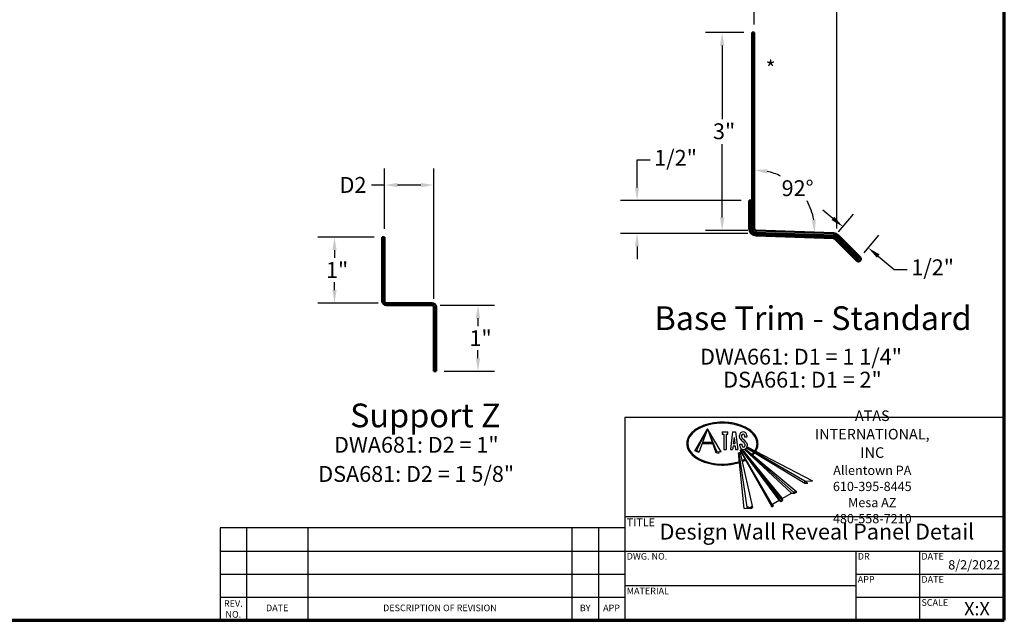
# Model space of a CAD drawing. Units: inches. Extents: x 0 to 42, y -214 to 21.
# Drawn here: x 18 to 33, y -44 to -35 of the extents above; entities that cross this region are included whole.
import ezdxf

# ---------------------------------------------------------------- set-up
doc = ezdxf.new("R2010")
doc.units = ezdxf.units.IN
doc.header["$LTSCALE"] = 2
doc.header["$MEASUREMENT"] = 0
doc.layers.get('0').update_dxf_attribs({"lineweight": 13})
for name, color, linetype, lineweight in [('Border (ANSI)', 7, 'Continuous', 70), ('Dimension (ANSI)', 7, 'Continuous', 25), ('Logo', 7, 'Continuous', 25), ('Sketch Geometry (ANSI)', 7, 'Continuous', 25), ('Symbol (ANSI)', 7, 'Continuous', 25), ('Title (ANSI)', 7, 'Continuous', 50), ('Visible (ANSI)', 7, 'Continuous', 50)]:
    doc.layers.add(name, color=color, linetype=linetype, lineweight=lineweight)
doc.styles.add('Label Text (ANSI)', font='tahoma.ttf')
doc.styles.add('Note Text (ANSI)', font='tahoma.ttf')
doc.styles.add('Title Block Info', font='tahoma.ttf')
doc.styles.add('Title Block Labels', font='tahoma.ttf')
doc.dimstyles.new('Architectural (ANSI)', dxfattribs={"dimscale": 2, "dimtxt": 0.12, "dimasz": 0.098425, "dimexe": 0.125, "dimexo": 0.0625, "dimgap": 0.031496, "dimtad": 0, "dimtih": 1, "dimtoh": 1, "dimdec": 4, "dimrnd": 1e-08, "dimzin": 3, "dimdsep": 46, "dimlunit": 4, "dimtxsty": 'Note Text (ANSI)', "dimcen": 0.09, "dimdle": 0.393701, "dimclrd": 256, "dimclre": 256, "dimclrt": 256, "dimadec": 0, "dimazin": 3, "dimtfac": 1, "dimtofl": 0, "dimtmove": 0, "dimatfit": 3, "dimfxl": 1, "dimfrac": 2, "dimtolj": 1, "dimtzin": 12, "dimlwd": -1, "dimlwe": -1, "dimarcsym": 0})
doc.dimstyles.new('Default (ANSI)', dxfattribs={"dimscale": 2, "dimtxt": 0.12, "dimasz": 0.098425, "dimexe": 0.125, "dimexo": 0.0625, "dimgap": 0.031496, "dimtad": 0, "dimtih": 1, "dimtoh": 1, "dimrnd": 1e-08, "dimzin": 4, "dimdsep": 46, "dimtxsty": 'Note Text (ANSI)', "dimcen": 0.09, "dimdle": 0.393701, "dimclrd": 256, "dimclre": 256, "dimclrt": 256, "dimadec": 0, "dimazin": 1, "dimtfac": 1, "dimtofl": 0, "dimtmove": 0, "dimatfit": 3, "dimfxl": 1, "dimtolj": 1, "dimtzin": 4, "dimlwd": -1, "dimlwe": -1, "dimarcsym": 0})

# ---------------------------------------------------------------- blocks, each defined once
blk = doc.blocks.new('Borders ATAS A Border')
at = {"layer": 'Border (ANSI)'}
for p, q in [((16.7, 0.3), (16.7, 10.7)), ((0.3, 0.3), (16.7, 0.3))]:
    blk.add_line(p, q, dxfattribs=at)
blk = doc.blocks.new('Title Blocks ATAS A-B Title Block')
at = {"layer": 'Logo', "linetype": 'Continuous'}
for p, q in [((5.5128, 4.0299), (5.6086, 4.1959)), ((5.5283, 4.0342), (5.6086, 4.1959)), ((5.6086, 4.1959), (5.544, 4.0185)), ((5.7141, 4.0235), (5.6086, 4.1959)), ((5.6086, 4.1959), (5.6731, 4.0185)), ((5.6809, 4.0264), (5.6086, 4.1959)), ((5.7194, 4.1737), (5.7194, 4.1571)), ((5.7194, 4.1737), (5.7638, 4.1737)), ((5.7194, 4.1571), (5.7335, 4.1571)), ((5.7335, 4.1571), (5.7335, 4.0407)), ((5.7498, 4.1571), (5.7638, 4.1571)), ((5.7498, 4.1571), (5.7498, 4.0407)), ((5.7638, 4.1571), (5.7638, 4.1737)), ((5.7992, 4.1737), (5.7829, 4.0407)), ((5.7992, 4.1737), (5.8216, 4.1737)), ((5.8104, 4.1307), (5.8048, 4.0851)), ((5.8104, 4.1307), (5.816, 4.0851)), ((5.8216, 4.1737), (5.8379, 4.0407)), ((5.8521, 4.1351), (5.8512, 4.1461)), ((5.8524, 4.1338), (5.8521, 4.1351)), ((5.8536, 4.1304), (5.8524, 4.1338)), ((5.8544, 4.1285), (5.8536, 4.1304)), ((5.8551, 4.127), (5.8544, 4.1285)), ((5.8564, 4.1243), (5.8551, 4.127)), ((5.8577, 4.1224), (5.8564, 4.1243)), ((5.8582, 4.1216), (5.8577, 4.1224)), ((5.8603, 4.1189), (5.8582, 4.1216)), ((5.8605, 4.1186), (5.8603, 4.1189)), ((5.8632, 4.1153), (5.8605, 4.1186)), ((5.8683, 4.1094), (5.8632, 4.1153)), ((5.8685, 4.135), (5.8679, 4.1461)), ((5.8692, 4.1085), (5.8683, 4.1094)), ((5.8728, 4.1277), (5.8685, 4.135)), ((5.8703, 4.1072), (5.8692, 4.1085)), ((5.8703, 4.1072), (5.8752, 4.102)), ((5.8743, 4.1257), (5.8728, 4.1277)), ((5.8827, 4.116), (5.8743, 4.1257)), ((5.8752, 4.102), (5.8785, 4.0984)), ((5.886, 4.1124), (5.8827, 4.116)), ((5.8909, 4.1072), (5.886, 4.1124)), ((5.89, 4.146), (5.89, 4.1349)), ((5.9067, 4.1349), (5.89, 4.1349)), ((5.8909, 4.1072), (5.892, 4.1059)), ((5.892, 4.1059), (5.8929, 4.105)), ((5.8929, 4.105), (5.898, 4.0991)), ((5.9067, 4.146), (5.9067, 4.1349)), ((5.544, 4.0185), (5.5128, 4.0299)), ((5.544, 4.0185), (5.5283, 4.0342)), ((5.5685, 4.0857), (5.6487, 4.0857)), ((5.5723, 4.0964), (5.6448, 4.0964)), ((5.7335, 4.0407), (5.7498, 4.0407)), ((5.7829, 4.0407), (5.7993, 4.0407)), ((5.8027, 4.0684), (5.7993, 4.0407)), ((5.8027, 4.0684), (5.8181, 4.0684)), ((5.8048, 4.0851), (5.816, 4.0851)), ((5.8181, 4.0684), (5.8215, 4.0407)), ((5.8215, 4.0407), (5.8379, 4.0407)), ((5.8545, 4.0684), (5.8545, 4.0795)), ((5.8545, 4.0795), (5.8712, 4.0795)), ((5.8575, 4.035), (5.8662, 4.0401)), ((5.8575, 4.035), (6.0955, 3.6233)), ((5.8575, 4.035), (5.8575, 4.0325)), ((5.8575, 4.0325), (6.0955, 3.6071)), ((6.1511, 3.6555), (5.8662, 4.0401)), ((5.8662, 4.0401), (5.8684, 4.0388)), ((5.8684, 4.0388), (5.8703, 4.0399)), ((5.8684, 4.0388), (6.1651, 3.6475)), ((5.8699, 4.0422), (5.8712, 4.043)), ((5.8699, 4.0422), (6.175, 3.6691)), ((5.8699, 4.0422), (5.8703, 4.0399)), ((6.1776, 3.6545), (5.8703, 4.0399)), ((5.8712, 4.0684), (5.8712, 4.0795)), ((5.8785, 4.0984), (5.8869, 4.0887)), ((5.8869, 4.0887), (5.8884, 4.0867)), ((5.8884, 4.0867), (5.8927, 4.0794)), ((6.2466, 3.7106), (5.8889, 4.0415)), ((5.8918, 4.0424), (6.2613, 3.7172)), ((5.8927, 4.0794), (5.8933, 4.0683)), ((6.2869, 3.7176), (5.8948, 4.0437)), ((5.898, 4.0991), (5.9007, 4.0958)), ((5.9007, 4.0958), (5.9009, 4.0955)), ((5.9009, 4.0955), (5.903, 4.0928)), ((5.903, 4.0928), (5.9035, 4.092)), ((5.9035, 4.092), (5.9048, 4.0901)), ((5.9048, 4.0901), (5.9061, 4.0874)), ((5.9048, 4.0523), (6.3477, 3.7843)), ((5.9061, 4.0874), (5.9068, 4.0859)), ((6.3477, 3.8004), (5.9064, 4.0549)), ((5.9068, 4.0859), (5.9076, 4.084)), ((5.9076, 4.084), (5.9088, 4.0806)), ((5.9088, 4.0806), (5.9091, 4.0793)), ((5.9088, 4.0605), (6.4035, 3.8034)), ((5.9091, 4.0793), (5.91, 4.0683)), ((5.6731, 4.0185), (5.6809, 4.0264)), ((5.6731, 4.0185), (5.6945, 4.0128)), ((5.6809, 4.0264), (5.7141, 4.0235)), ((5.6899, 4.0256), (5.6945, 4.0128)), ((5.8447, 4.0144), (5.849, 4.0145)), ((5.8864, 3.5945), (5.8447, 4.0144)), ((5.8489, 4.0155), (5.8498, 4.0167)), ((5.9097, 3.6043), (5.8489, 4.0155)), ((5.8498, 4.0167), (5.8508, 4.0164)), ((5.8508, 4.0164), (5.8529, 4.015)), ((5.8529, 4.015), (5.855, 4.0165)), ((5.8556, 4.0168), (5.855, 4.0165)), ((5.8569, 4.0159), (5.8556, 4.0168)), ((5.8569, 4.0159), (5.9499, 3.6011)), ((6.3477, 3.8004), (6.4035, 3.8034)), ((6.3477, 3.7843), (6.3477, 3.8004)), ((6.3685, 3.7854), (6.3477, 3.7974)), ((6.3477, 3.7843), (6.3685, 3.7854)), ((6.0955, 3.6233), (6.1512, 3.6555)), ((6.1512, 3.6555), (6.1652, 3.6474)), ((6.1652, 3.6474), (6.1776, 3.6545)), ((6.175, 3.6693), (6.2466, 3.7106)), ((6.175, 3.6693), (6.1776, 3.6545)), ((6.2466, 3.7106), (6.2682, 3.7087)), ((6.2607, 3.7177), (6.2608, 3.7183)), ((6.2622, 3.7164), (6.2607, 3.7177)), ((6.2608, 3.7183), (6.262, 3.7195)), ((6.2608, 3.7183), (6.2608, 3.7183)), ((6.262, 3.7195), (6.2643, 3.7205)), ((6.2647, 3.7154), (6.2622, 3.7164)), ((6.2643, 3.7205), (6.2723, 3.7195)), ((6.2668, 3.7154), (6.2647, 3.7154)), ((6.2685, 3.7156), (6.2668, 3.7154)), ((6.2682, 3.7087), (6.271, 3.7087)), ((6.2693, 3.7156), (6.2685, 3.7156)), ((6.2718, 3.7148), (6.2693, 3.7156)), ((6.271, 3.7087), (6.2724, 3.7092)), ((6.2738, 3.713), (6.2718, 3.7148)), ((6.2723, 3.7195), (6.2788, 3.7163)), ((6.2724, 3.7092), (6.2731, 3.7099)), ((6.2731, 3.7099), (6.2739, 3.7119)), ((6.2739, 3.7119), (6.2738, 3.713)), ((6.2788, 3.7163), (6.2845, 3.7162)), ((6.2845, 3.7162), (6.2871, 3.7177)), ((5.8864, 3.5945), (5.944, 3.5955)), ((5.9095, 3.5969), (5.9098, 3.6051)), ((5.9098, 3.6051), (5.9178, 3.6049)), ((5.9178, 3.6049), (5.9288, 3.5976)), ((5.9288, 3.5976), (5.9399, 3.6053)), ((5.944, 3.607), (5.9399, 3.6053)), ((5.9499, 3.6011), (5.944, 3.607)), ((5.944, 3.5955), (5.9499, 3.6011)), ((6.0955, 3.6233), (6.0955, 3.6071)), ((6.0955, 3.6071), (6.1094, 3.6152)), ((6.1094, 3.6152), (6.1024, 3.6273))]:
    blk.add_line(p, q, dxfattribs=at)
at = {"layer": 'Logo', "color": 7, "linetype": 'Continuous', "lineweight": 25}
blk.add_line((5.9006, 4.0476), (5.903, 4.0501), dxfattribs=at)
at = {"layer": 'Logo', "linetype": 'Continuous'}
for centre, radius, start, end in [((5.879, 4.146), 0.0277, 0, 180), ((5.879, 4.146), 0.0111, 0, 180), ((5.8822, 4.0684), 0.0277, 180, 0), ((5.8822, 4.0684), 0.0111, 180, 0)]:
    blk.add_arc(centre, radius, start, end, dxfattribs=at)
at = {"layer": 'Logo'}
for start_param, end_param in [(5.920587, 11.509279), (5.311273, 5.424577), (5.721945, 5.844109)]:
    blk.add_ellipse((5.7221, 4.0849), major_axis=(0.2627, 0), ratio=0.589286, start_param=start_param, end_param=end_param, dxfattribs=at)
for points in [[(5.9742, 4.0266), (5.9873, 4.0542), (5.992, 4.0831), (5.9882, 4.1121), (5.9761, 4.14), (5.9562, 4.1658), (5.9293, 4.1889), (5.8963, 4.2087), (5.8583, 4.2249), (5.8164, 4.2368), (5.7716, 4.2442), (5.7253, 4.2468), (5.679, 4.2448), (5.6339, 4.2381), (5.5913, 4.2269), (5.5527, 4.2113), (5.5191, 4.1919), (5.4913, 4.1691), (5.4704, 4.1437), (5.457, 4.1161), (5.4522, 4.0872), (5.4558, 4.0583), (5.4677, 4.0303), (5.4874, 4.0044), (5.5141, 3.9812), (5.5469, 3.9613), (5.5848, 3.9451), (5.6268, 3.9331), (5.6716, 3.9256), (5.7178, 3.9228), (5.7642, 3.9247), (5.8093, 3.9314), (5.8519, 3.9426)], [(5.8717, 3.9498), (5.8783, 3.9525), (5.8848, 3.9553), (5.8911, 3.9582), (5.8973, 3.9613)], [(5.9501, 3.9978), (5.9544, 4.002), (5.9585, 4.0064), (5.9624, 4.0108), (5.9661, 4.0152)]]:
    blk.add_spline(points, degree=3, dxfattribs=at)
at = {"layer": 'Sketch Geometry (ANSI)'}
for p, q in [((7.8575, 4.2837), (4.9825, 4.2837)), ((4.9825, 4.2837), (4.9825, 2.7462)), ((7.8575, 2.7462), (7.8575, 4.2837)), ((4.9825, 3.5337), (7.8575, 3.5337)), ((1.9175, 3.4462), (1.9175, 2.7462)), ((4.9825, 3.4462), (1.9175, 3.4462)), ((2.1175, 3.4462), (2.1175, 2.7462)), ((2.5825, 3.4462), (2.5825, 2.7462)), ((4.5825, 3.4462), (4.5825, 2.7462)), ((4.7825, 3.4462), (4.7825, 2.7462)), ((1.9175, 3.2712), (4.9825, 3.2712)), ((4.9825, 3.2712), (7.8575, 3.2712)), ((6.7325, 3.2712), (6.7325, 2.7462)), ((7.2147, 3.2712), (7.2147, 2.7462)), ((1.9175, 3.0962), (4.9825, 3.0962)), ((6.7325, 3.0962), (7.8575, 3.0962)), ((4.9825, 3.0087), (6.7325, 3.0087)), ((1.9175, 2.9212), (4.9825, 2.9212)), ((6.7325, 2.9212), (7.8575, 2.9212)), ((1.9175, 2.7462), (4.9825, 2.7462)), ((4.9825, 2.7462), (7.8575, 2.7462))]:
    blk.add_line(p, q, dxfattribs=at)
at = {"layer": 'Symbol (ANSI)', "char_height": 0.05, "attachment_point": 5, "style": 'Title Block Labels'}
for s, insert, line_spacing_factor in [('{\\H1.6x;ATAS INTERNATIONAL, INC\\P\\H0.875x;Allentown PA\\H1.36306x; \\H0.73365x;\\P610-395-8445\\H1.13763x; \\H0.87902x;\\PMesa AZ\\H1.19463x; \\H0.83708x;\\P480-558-7210\\H1.18555x; }', (6.8575, 3.9087), 1.04605), ('REV.\\PNO.', (2.0175, 2.8259), 0.987884)]:
    blk.add_mtext(s, dxfattribs=dict(at, insert=insert, line_spacing_factor=line_spacing_factor))
at = {"layer": 'Symbol (ANSI)'}
for s, insert, char_height, attachment_point, style in [('\\fTahoma|b0|i0;\\H0.0600;TITLE', (4.9975, 3.5187), 0.06, 1, 'Title Block Labels'), ('DWG. NO.', (4.9975, 3.2562), 0.05, 1, 'Title Block Labels'), ('DR', (6.7475, 3.2562), 0.05, 1, 'Title Block Labels'), ('DATE', (7.2297, 3.2562), 0.05, 1, 'Title Block Labels'), ('APP', (6.7475, 3.0812), 0.05, 1, 'Title Block Labels'), ('DATE', (7.2297, 3.0812), 0.05, 1, 'Title Block Labels'), ('MATERIAL', (4.9975, 2.9937), 0.05, 1, 'Title Block Labels'), ('DATE', (2.35, 2.8337), 0.05, 5, 'Title Block Labels'), ('DESCRIPTION OF REVISION', (3.5825, 2.8337), 0.05, 5, 'Title Block Labels'), ('BY', (4.6825, 2.8337), 0.05, 5, 'Title Block Labels'), ('APP', (4.8825, 2.8337), 0.05, 5, 'Title Block Labels'), ('SCALE', (7.2297, 2.9062), 0.05, 1, 'Title Block Labels'), ('\\fTahoma|b0|i0;\\H0.1000;X:X', (7.7475, 2.8337), 0.1, 6, 'Title Block Info')]:
    blk.add_mtext(s, dxfattribs=dict(at, insert=insert, char_height=char_height, attachment_point=attachment_point, style=style))
at = {"layer": 'Symbol (ANSI)', "style": 'Title Block Info'}
blk.add_attdef('CREATION_DATE_001', (7.3802, 3.1314), '', height=0.07, dxfattribs=at)
at = {"layer": 'Title (ANSI)', "attachment_point": 5, "style": 'Note Text (ANSI)'}
for s, insert, char_height in [(' Design Wall Reveal Panel Detail', (6.42, 3.4025), 0.12), ('\\fTahoma|b0|i0;\\H0.1000; ', (5.8575, 3.14), 0.1), ('\\fTahoma|b0|i0;\\H0.1000; ', (5.8575, 2.8775), 0.1)]:
    blk.add_mtext(s, dxfattribs=dict(at, insert=insert, char_height=char_height))
blk = doc.blocks.new('*D31')
at = {"layer": 'Defpoints', "color": 0, "transparency": 16777216}
for p in [(29.36, -34.25), (29.36, -35.038), (30.61, -38.132)]:
    blk.add_point(p, dxfattribs=at)
at = {"layer": 'Dimension (ANSI)', "transparency": 16777216}
for p, q in [((29.36, -34.913), (29.36, -34)), ((30.61, -38.007), (30.61, -34)), ((29.557, -34.25), (29.681, -34.25)), ((30.413, -34.25), (30.288, -34.25))]:
    blk.add_line(p, q, dxfattribs=at)
for points in [[(29.557, -34.218), (29.557, -34.283), (29.36, -34.25)], [(30.413, -34.218), (30.413, -34.283), (30.61, -34.25)]]:
    blk.add_solid(points, dxfattribs=at)
at = {"layer": 'Dimension (ANSI)', "transparency": 16777216, "insert": (29.744, -34.13), "char_height": 0.24, "attachment_point": 1, "style": 'Note Text (ANSI)'}
blk.add_mtext('\\A1; D1', dxfattribs=at)
blk = doc.blocks.new('*D32')
at = {"layer": 'Defpoints', "color": 0, "transparency": 16777216}
for p in [(29.328, -35.038), (28.874, -38.038), (29.39, -38.038)]:
    blk.add_point(p, dxfattribs=at)
at = {"layer": 'Dimension (ANSI)', "transparency": 16777216}
for p, q in [((29.203, -35.038), (28.624, -35.038)), ((28.874, -35.235), (28.874, -36.35)), ((28.874, -37.841), (28.874, -36.726)), ((29.265, -38.038), (28.624, -38.038))]:
    blk.add_line(p, q, dxfattribs=at)
for points in [[(28.841, -35.235), (28.907, -35.235), (28.874, -35.038)], [(28.841, -37.841), (28.907, -37.841), (28.874, -38.038)]]:
    blk.add_solid(points, dxfattribs=at)
at = {"layer": 'Dimension (ANSI)', "transparency": 16777216, "insert": (28.735, -36.413), "char_height": 0.24, "attachment_point": 1, "style": 'Note Text (ANSI)'}
blk.add_mtext('\\A1;3"', dxfattribs=at)
blk = doc.blocks.new('*D33')
at = {"layer": 'Defpoints', "color": 0, "transparency": 16777216}
for p in [(29.286, -37.58), (27.585, -38.08), (29.388, -38.08)]:
    blk.add_point(p, dxfattribs=at)
at = {"layer": 'Dimension (ANSI)', "transparency": 16777216}
for p, q in [((27.585, -37.383), (27.585, -36.967)), ((27.585, -36.967), (27.782, -36.967)), ((29.161, -37.58), (27.335, -37.58)), ((29.263, -38.08), (27.335, -38.08)), ((27.585, -38.277), (27.585, -38.473))]:
    blk.add_line(p, q, dxfattribs=at)
for points in [[(27.552, -37.383), (27.618, -37.383), (27.585, -37.58)], [(27.552, -38.277), (27.618, -38.277), (27.585, -38.08)]]:
    blk.add_solid(points, dxfattribs=at)
at = {"layer": 'Dimension (ANSI)', "transparency": 16777216, "insert": (27.845, -36.815), "char_height": 0.24, "attachment_point": 1, "style": 'Note Text (ANSI)'}
blk.add_mtext('\\A1;1/2"', dxfattribs=at)
blk = doc.blocks.new('*D34')
at = {"layer": 'Defpoints', "color": 0, "transparency": 16777216}
for p in [(30.559, -38.153), (31.088, -38.299), (30.943, -38.473)]:
    blk.add_point(p, dxfattribs=at)
at = {"layer": 'Dimension (ANSI)', "transparency": 16777216}
for p, q in [((30.552, -37.853), (30.401, -37.727)), ((30.639, -38.057), (30.864, -37.787)), ((31.023, -38.377), (31.248, -38.107)), ((31.239, -38.425), (31.48, -38.625)), ((31.48, -38.625), (31.676, -38.625))]:
    blk.add_line(p, q, dxfattribs=at)
for points in [[(30.573, -37.828), (30.531, -37.878), (30.704, -37.979)], [(31.26, -38.4), (31.218, -38.45), (31.088, -38.299)]]:
    blk.add_solid(points, dxfattribs=at)
at = {"layer": 'Dimension (ANSI)', "transparency": 16777216, "insert": (31.739, -38.474), "char_height": 0.24, "attachment_point": 1, "style": 'Note Text (ANSI)'}
blk.add_mtext('\\A1;1/2"', dxfattribs=at)
blk = doc.blocks.new('*D35')
at = {"layer": 'Defpoints', "color": 0, "transparency": 16777216}
for p in [(29.36, -35.038), (30.164, -37.597), (29.36, -38.037), (29.485, -38.041)]:
    blk.add_point(p, dxfattribs=at)
at = {"layer": 'Dimension (ANSI)', "transparency": 16777216}
for start, end in [(64.1037, 77.6707), (10.3293, 29.3229)]:
    blk.add_arc((29.36, -38.037), 0.917, start, end, dxfattribs=at)
for points in [[(29.552, -37.174), (29.559, -37.109), (29.36, -37.12)], [(30.294, -37.87), (30.229, -37.875), (30.276, -38.069)]]:
    blk.add_solid(points, dxfattribs=at)
at = {"layer": 'Dimension (ANSI)', "transparency": 16777216, "insert": (29.775, -37.275), "char_height": 0.24, "attachment_point": 1, "style": 'Note Text (ANSI)'}
blk.add_mtext('\\A1;92°', dxfattribs=at)
blk = doc.blocks.new('*D36')
at = {"layer": 'Defpoints', "color": 0, "transparency": 16777216}
for p in [(23.001, -38.136), (23.726, -38.136), (23.789, -39.136)]:
    blk.add_point(p, dxfattribs=at)
at = {"layer": 'Dimension (ANSI)', "transparency": 16777216}
for p, q in [((23.601, -38.136), (22.751, -38.136)), ((23.001, -38.333), (23.001, -38.452)), ((23.001, -38.939), (23.001, -38.819)), ((23.664, -39.136), (22.751, -39.136))]:
    blk.add_line(p, q, dxfattribs=at)
for points in [[(22.969, -38.333), (23.034, -38.333), (23.001, -38.136)], [(22.969, -38.939), (23.034, -38.939), (23.001, -39.136)]]:
    blk.add_solid(points, dxfattribs=at)
at = {"layer": 'Dimension (ANSI)', "transparency": 16777216, "insert": (22.872, -38.515), "char_height": 0.24, "attachment_point": 1, "style": 'Note Text (ANSI)'}
blk.add_mtext('\\A1;1"', dxfattribs=at)
blk = doc.blocks.new('*D37')
at = {"layer": 'Defpoints', "color": 0, "transparency": 16777216}
for p in [(24.508, -37.348), (23.758, -38.136), (24.508, -39.199)]:
    blk.add_point(p, dxfattribs=at)
at = {"layer": 'Dimension (ANSI)', "transparency": 16777216}
for p, q in [((23.758, -38.011), (23.758, -37.098)), ((24.508, -39.074), (24.508, -37.098)), ((23.758, -37.348), (23.561, -37.348)), ((24.311, -37.348), (23.954, -37.348))]:
    blk.add_line(p, q, dxfattribs=at)
for points in [[(23.954, -37.316), (23.954, -37.381), (23.758, -37.348)], [(24.311, -37.316), (24.311, -37.381), (24.508, -37.348)]]:
    blk.add_solid(points, dxfattribs=at)
at = {"layer": 'Dimension (ANSI)', "transparency": 16777216, "insert": (23.005, -37.226), "char_height": 0.24, "attachment_point": 1, "style": 'Note Text (ANSI)'}
blk.add_mtext('\\A1; D2', dxfattribs=at)
blk = doc.blocks.new('*D38')
at = {"layer": 'Defpoints', "color": 0, "transparency": 16777216}
for p in [(24.476, -39.168), (24.54, -40.168), (25.175, -40.168)]:
    blk.add_point(p, dxfattribs=at)
at = {"layer": 'Dimension (ANSI)', "transparency": 16777216}
for p, q in [((24.601, -39.168), (25.425, -39.168)), ((25.175, -39.365), (25.175, -39.484)), ((25.175, -39.971), (25.175, -39.851)), ((24.665, -40.168), (25.425, -40.168))]:
    blk.add_line(p, q, dxfattribs=at)
for points in [[(25.142, -39.365), (25.208, -39.365), (25.175, -39.168)], [(25.142, -39.971), (25.208, -39.971), (25.175, -40.168)]]:
    blk.add_solid(points, dxfattribs=at)
at = {"layer": 'Dimension (ANSI)', "transparency": 16777216, "insert": (25.046, -39.547), "char_height": 0.24, "attachment_point": 1, "style": 'Note Text (ANSI)'}
blk.add_mtext('\\A1;1"', dxfattribs=at)

msp = doc.modelspace()

# ---------------------------------------------------------------- linework, layer by layer
at = {"layer": 'Visible (ANSI)', "color": 1, "true_color": 0xff0000}
for p, q in [((29.327691, -38.006536), (29.327691, -35.037767)), ((29.327691, -35.037767), (29.359691, -35.037767)), ((29.359691, -35.037767), (29.359691, -38.006536)), ((29.285691, -38.006536), (29.285691, -37.579741)), ((29.285691, -37.579741), (29.317691, -37.579741)), ((29.317691, -37.579741), (29.317691, -38.006536)), ((30.558986, -38.152639), (29.387268, -38.111722)), ((29.388384, -38.079741), (30.560103, -38.120658)), ((30.560452, -38.110665), (29.388733, -38.069747)), ((29.38985, -38.037767), (30.561568, -38.078684)), ((30.91348, -38.49526), (30.579992, -38.161773)), ((30.60262, -38.139145), (30.936107, -38.472633)), ((30.943178, -38.465562), (30.609691, -38.132074)), ((30.632318, -38.109447), (30.965806, -38.442934))]:
    msp.add_line(p, q, dxfattribs=at)
at = {"layer": 'Visible (ANSI)', "color": 96, "true_color": 0x008000}
for p, q in [((23.725509, -38.135761), (23.757509, -38.135761)), ((23.725509, -39.104511), (23.725509, -38.135761)), ((23.757509, -38.135761), (23.757509, -39.104511)), ((23.788759, -39.135761), (24.476259, -39.135761)), ((24.476259, -39.167761), (23.788759, -39.167761)), ((24.507509, -40.167761), (24.507509, -39.199011)), ((24.539509, -39.199011), (24.539509, -40.167761)), ((24.539509, -40.167761), (24.507509, -40.167761))]:
    msp.add_line(p, q, dxfattribs=at)
at = {"layer": 'Visible (ANSI)', "color": 1, "true_color": 0xff0000}
for centre, radius, start, end in [((29.390941, -38.006536), 0.10525, 180, 268), ((29.390941, -38.006536), 0.07325, 180, 268), ((29.390941, -38.006536), 0.06325, 180, 268), ((29.390941, -38.006536), 0.03125, 180, 268), ((30.557895, -38.18387), 0.03125, 45, 88), ((30.557895, -38.18387), 0.06325, 45, 88), ((30.557895, -38.18387), 0.07325, 45, 88), ((30.557895, -38.18387), 0.10525, 45, 88), ((30.939643, -38.469097), 0.037, 224.9999991, 45), ((30.939643, -38.469097), 0.005, 225, 45)]:
    msp.add_arc(centre, radius, start, end, dxfattribs=at)
at = {"layer": 'Visible (ANSI)', "color": 96, "true_color": 0x008000}
for centre, radius, start, end in [((23.788759, -39.104511), 0.06325, 180, 270), ((23.788759, -39.104511), 0.03125, 180, 270), ((24.476259, -39.199011), 0.06325, 0, 90), ((24.476259, -39.199011), 0.03125, 0, 90)]:
    msp.add_arc(centre, radius, start, end, dxfattribs=at)

# ---------------------------------------------------------------- block references
at = {"xscale": 2, "yscale": 2, "zscale": 2}
msp.add_blockref('Borders ATAS A Border', (-0.251485, -44.542881), dxfattribs=at)
ref = msp.add_blockref('Title Blocks ATAS A-B Title Block', (17.433489, -49.435309), dxfattribs=dict(xscale=2, yscale=2, zscale=2))
ref.add_attrib('CREATION_DATE_001', '8/2/2022', (32.299032, -43.172417), dxfattribs={"layer": 'Symbol (ANSI)', "height": 0.14, "style": 'Title Block Info'})

# ---------------------------------------------------------------- texts
at = {"layer": 'Symbol (ANSI)'}
for s, insert, char_height, attachment_point, style in [('*', (29.531174, -35.462814), 0.24, 1, 'Note Text (ANSI)'), ('Base Trim - Standard', (27.849047, -39.657444), 0.35999999, 7, 'Label Text (ANSI)'), ('DWA661: D1 = 1 1/4"', (28.539251, -40.143443), 0.24, 7, 'Note Text (ANSI)'), ('Support Z', (23.237811, -41.130901), 0.36, 7, 'Label Text (ANSI)'), ('DWA681: D2 = 1"', (22.993898, -41.478326), 0.24, 7, 'Note Text (ANSI)'), ('DSA681: D2 = 1 5/8"', (22.756037, -41.920157), 0.24, 7, 'Note Text (ANSI)')]:
    msp.add_mtext(s, dxfattribs=dict(at, insert=insert, char_height=char_height, attachment_point=attachment_point, style=style))
at = {"layer": 'Symbol (ANSI)', "insert": (28.890888, -40.491531), "char_height": 0.24, "attachment_point": 7, "line_spacing_factor": 1.883352, "style": 'Note Text (ANSI)'}
msp.add_mtext('DSA661: D1 = 2"', dxfattribs=at)

# ---------------------------------------------------------------- dimensions: what is measured, and where the dimension line sits
at = {"layer": 'Dimension (ANSI)'}
for base, p1, p2, text, override, picture, middle in [((29.359691, -34.250365), (30.609691, -38.132074), (29.359691, -35.037767), ' D1', {"dimtih": 0, "dimtoh": 0, "dimdec": 4, "dimlfac": 1, "dimtp": 0, "dimtm": 0, "dimtdec": 2, "dimatfit": 1}, '*D31', (29.984691, -34.250365)), ((24.507509, -37.348359), (23.757509, -38.135761), (24.507509, -39.199011), ' D2', {"dimtih": 0, "dimtoh": 0, "dimdec": 4, "dimlfac": 1, "dimtp": 0, "dimtm": 0, "dimtdec": 2, "dimatfit": 2}, '*D37', (23.2513, -37.348359))]:
    dim = msp.add_linear_dim(base=base, p1=p1, p2=p2, angle=180, text=text, dimstyle='Architectural (ANSI)', override=override, dxfattribs=at)
    dim.commit()
    dim.dimension.update_dxf_attribs({"geometry": picture, "text_midpoint": middle, "dimtype": 160})
for base, p1, p2, angle, picture, middle in [((28.873982, -38.037767), (29.327691, -35.037767), (29.38985, -38.037767), 270, '*D32', (28.873982, -36.537767)), ((27.585159, -38.079741), (29.285691, -37.579741), (29.388384, -38.079741), 270, '*D33', (28.127151, -36.966799)), ((31.087735, -38.299074), (30.558986, -38.152639), (30.943178, -38.472633), 140.2090795, '*D34', (32.021566, -38.625437)), ((23.001358, -38.135761), (23.788759, -39.135761), (23.725509, -38.135761), 270, '*D36', (23.001358, -38.635761)), ((25.174833, -40.167761), (24.476259, -39.167761), (24.539509, -40.167761), 90, '*D38', (25.174833, -39.667761))]:
    dim = msp.add_linear_dim(base=base, p1=p1, p2=p2, angle=angle, dimstyle='Architectural (ANSI)', override={"dimdec": 4, "dimlfac": 1, "dimtp": 0, "dimtm": 0, "dimtdec": 2, "dimatfit": 1}, dxfattribs=at)
    dim.commit()
    dim.dimension.update_dxf_attribs({"geometry": picture, "text_midpoint": middle, "dimtype": 160})
dim = msp.add_angular_dim_3p(base=(30.163901, -37.597029), center=(29.359691, -38.036714), p1=(29.484615, -38.041076), p2=(29.359691, -35.037767), dimstyle='Default (ANSI)', override={"dimse1": 1, "dimse2": 1, "dimadec": 0, "dimtp": 0, "dimtm": 0, "dimtdec": 0}, dxfattribs=at)
dim.commit()
dim.dimension.update_dxf_attribs({"geometry": '*D35', "text_midpoint": (30.019007, -37.400019), "dimtype": 165})

doc.saveas('drawing.dxf')
